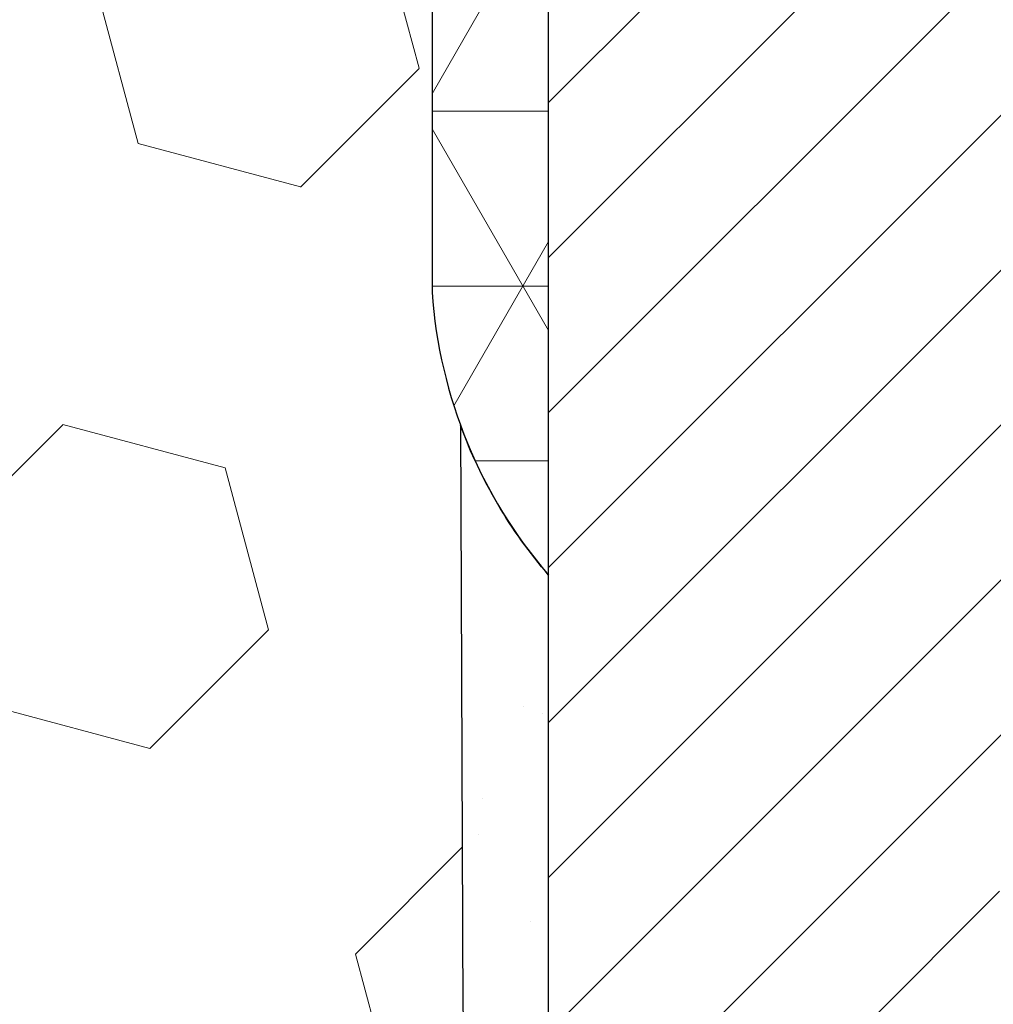
# Model space of a CAD drawing. Extents: x 13 to 3254, y -482 to 1977.
# Drawn here: x 468 to 469, y -457 to -457 of the extents above; entities that cross this region are included whole.
import ezdxf

# ---------------------------------------------------------------- set-up
doc = ezdxf.new("R2010")
doc.units = 0
doc.header["$LTSCALE"] = 5
doc.header["$MEASUREMENT"] = 0
doc.layers.get('DEFPOINTS').update_dxf_attribs({"linetype": 'CONTINUOUS'})
for name, color, linetype, lineweight in [('CAPPING STRIP - H', 251, 'CONTINUOUS', 15), ('CORNER BEAD - H', 50, 'CONTINUOUS', 15), ('CORNER BEAD - L', 52, 'CONTINUOUS', 25), ('DIMS', 50, 'CONTINUOUS', 25), ('EPOXY ADHESIVE - H', 50, 'CONTINUOUS', 15), ('EPOXY ADHESIVE - L', 52, 'CONTINUOUS', 25), ('FOAM INSERT - H', 150, 'CONTINUOUS', 9), ('MIG RETAINER - H', 251, 'CONTINUOUS', 20), ('MIG RETAINER - L', 7, 'CONTINUOUS', 30), ('TEXT - 4', 241, 'CONTINUOUS', 25)]:
    doc.layers.add(name, color=color, linetype=linetype, lineweight=lineweight)
doc.dimstyles.get("Standard").update_dxf_attribs({"dimtxt": 0.18, "dimasz": 0.18, "dimexe": 0.18, "dimexo": 0.0625, "dimgap": 0.09, "dimtad": 0, "dimtih": 1, "dimtoh": 1, "dimdec": 4, "dimzin": 0, "dimdsep": 46, "dimtxsty": 'Standard', "dimcen": 0.09, "dimadec": 0, "dimazin": 0, "dimtfac": 1, "dimtdec": 4, "dimtofl": 0, "dimtmove": 0, "dimatfit": 3, "dimfxl": 1, "dimtolj": 1, "dimtzin": 0, "dimarcsym": 0})

# ---------------------------------------------------------------- blocks, each defined once
blk = doc.blocks.new('*D25')
at = {"layer": 'DEFPOINTS', "color": 0, "transparency": 16777216}
for p in [(479.905123032427, -456.7889247868746), (468.4051230324268, -457.5143184876581), (479.905123032427, -458.0649525271275)]:
    blk.add_point(p, dxfattribs=at)
at = {"layer": 'DIMS', "color": 0, "lineweight": -2, "transparency": 16777216}
for p, q in [((479.905123032427, -457.0889247868747), (479.905123032427, -458.3649525271275)), ((468.4051230324268, -457.8143184876581), (468.4051230324268, -458.3649525271275)), ((468.7051230324268, -458.0649525271275), (474.7267723709207, -458.0649525271275)), ((479.605123032427, -458.0649525271275), (477.7267723709207, -458.0649525271275))]:
    blk.add_line(p, q, dxfattribs=at)
at = {"layer": 'DIMS', "color": 0, "transparency": 16777216}
for points in [[(468.7051230324268, -458.0149525271275), (468.7051230324268, -458.1149525271275), (468.4051230324268, -458.0649525271275)], [(479.605123032427, -458.0149525271275), (479.605123032427, -458.1149525271275), (479.905123032427, -458.0649525271275)]]:
    blk.add_solid(points, dxfattribs=at)
at = {"layer": 'DIMS', "color": 0, "transparency": 16777216, "insert": (476.2267723709207, -458.0649525271275), "char_height": 0.3, "attachment_point": 5}
blk.add_mtext('\\A1;11 1/2 IN\\P [292.1mm]', dxfattribs=at)

msp = doc.modelspace()

# ---------------------------------------------------------------- hatches: boundary and pattern name
at = {"layer": 'CAPPING STRIP - H'}
h = msp.add_hatch(dxfattribs=at)
h.set_pattern_fill('ANSI31', color=256, scale=0.47244, angle=90, style=0)
h.set_pattern_definition([(45.00000000000001, (-527.8452282878286, -39.25327837658108), (0.04175819096297156, -0.04175819096297156), [])])
edge = h.paths.add_edge_path()
edge.add_line((468.2166111556579, -456.4251319103615), (468.1990043916171, -456.3282947081358))
edge.add_line((468.1990043916171, -456.3282947081358), (468.4033144314382, -456.2911474281676))
edge.add_arc((468.4279639010983, -456.426719511279), 0.1377947244043846, 90.00000000099271, 100.30484647022479, ccw=False)
edge.add_line((468.4279639010959, -456.2889247868746), (468.6628112420075, -456.2889247868746))
edge.add_line((468.6628112420075, -456.2889247868746), (468.7858422459452, -456.3873495900248))
edge.add_line((468.7858422459452, -456.3873495900248), (468.4279639010959, -456.3873495900248))
edge.add_arc((468.4279639010989, -456.4267195112921), 0.03936992126728001, 90.00000000430171, 100.3048464714298)
edge.add_line((468.4209211954793, -456.3879846303946), (468.2166111556579, -456.4251319103615))
edge = h.paths.add_edge_path()
edge.add_arc((469.4502096672074, -456.4267195112849), 0.03936992126011774, 359.9999999998346, 449.9999999998345)
edge.add_line((469.4502096672076, -456.3873495900248), (469.0515892144498, -456.3873495900248))
edge.add_line((469.0515892144498, -456.3873495900248), (469.1746202183875, -456.2889247868746))
edge.add_line((469.1746202183875, -456.2889247868746), (469.4895795884671, -456.2889247868746))
edge.add_arc((469.489579588467, -456.3873495900247), 0.09842480315012381, -6.622258297284134e-11, 89.99999999993378, ccw=False)
edge.add_line((469.5880043916171, -456.3873495900248), (469.5880043916171, -456.9385284876653))
edge.add_line((469.5880043916171, -456.9385284876653), (469.4895795884671, -456.9385284876653))
edge.add_line((469.4895795884671, -456.9385284876653), (469.4895795884676, -456.4267195112851))
at = {"layer": 'CORNER BEAD - H'}
h = msp.add_hatch(dxfattribs=at)
h.set_pattern_fill('NET3', color=256, scale=0.75, style=0)
h.set_pattern_definition([(0, (457.0246804840046, -464.3214784505823), (0, 0.09375), []), (59.99999999999999, (457.0246804840046, -464.3214784505823), (-0.08118988160479113, 0.04687500000000001), []), (120, (457.0246804840046, -464.3214784505823), (-0.08118988160479113, -0.04687499999999998), [])])
edge = h.paths.add_edge_path()
edge.add_line((468.4051241867155, -457.1639247868745), (468.4051241867155, -456.4897121884416))
edge.add_arc((468.4384908082456, -456.4994567627277), 0.0347604395880412, 106.28021064862301, 163.7197893510809, ccw=False)
edge.add_line((468.4287462339597, -456.4660901411975), (468.5001257026917, -456.466089590096))
edge.add_arc((468.5001257026918, -456.486089590096), 0.02000000000003865, 1.6291323845507577e-10, 90.00000000048863, ccw=False)
edge.add_line((468.5201257026919, -456.486089590096), (468.5218285401726, -456.4857751805691))
edge.add_line((468.5218285401726, -456.4857751805691), (468.5415121391264, -456.3873499837249))
edge.add_line((468.5415121391264, -456.3873499837249), (468.4277893497124, -456.3873499837249))
edge.add_arc((468.2861455391491, -456.3158609832147), 0.1586620504873415, 252.0490572483005, 333.21948050502107, ccw=False)
edge.add_arc((468.1426241867155, -456.6430005332278), 0.200000000000007, -4.888534022029489e-11, 61.763864243132616, ccw=False)
edge.add_line((468.3426241867155, -456.643000533228), (468.3426241867155, -457.0121805507656))
edge.add_arc((468.6018930627377, -456.9941368792203), 0.2598959871884253, 183.9810485659104, 220.7902489381422)
at = {"layer": 'EPOXY ADHESIVE - H'}
h = msp.add_hatch(dxfattribs=at)
h.set_pattern_fill('AR-SAND', color=256, scale=0.06, style=0)
h.set_pattern_definition([(37.50000000000001, (147.4542927568766, -284.6851975687069), (-0.003779601486576489, 0.1156094261407895), [0, -0.0912, 0, -0.102, 0, -0.0975]), (7.499999999999999, (147.4542927568766, -284.6851975687069), (0.1061866023160636, 0.1693287639137844), [0, -0.04919999999999999, 0, -0.08220000000000001, 0, -0.0315]), (327.5, (147.3804927568765, -284.6851975687069), (0.1868485117050897, 0.0003395432122178965), [0, -0.03, 0, -0.108, 0, -0.141]), (317.5, (147.3804927568765, -284.6851975687069), (0.1803675962743376, 0.05266053389605496), [0, -0.015, 0, -0.07079999999999999, 0, -0.081])])
edge = h.paths.add_edge_path()
edge.add_line((468.3578859806812, -457.0836157485856), (468.3592038177708, -457.3972891116015))
edge.add_line((468.3592038177708, -457.3972891116015), (468.3761809183534, -457.5106722499178))
edge.add_line((468.3761809183534, -457.5106722499178), (468.3594773478553, -457.6096153553359))
edge.add_line((468.3594773478553, -457.6096153553359), (468.353065802673, -457.8209952215299))
edge.add_line((468.353065802673, -457.8209952215299), (468.3338348141938, -457.9811307432834))
edge.add_line((468.3338348141938, -457.9811307432834), (468.353065802673, -458.0451845076765))
edge.add_line((468.353065802673, -458.0451845076765), (468.3402463593761, -458.2629690838463))
edge.add_line((468.3402463593761, -458.2629690838463), (468.3338348141938, -458.4057615340245))
edge.add_line((468.3338348141938, -458.4057615340245), (468.353065802673, -458.6491671716432))
edge.add_line((468.353065802673, -458.6491671716432), (468.3402463593761, -458.8541423278608))
edge.add_line((468.3402463593761, -458.8541423278608), (468.353065802673, -459.1936297228405))
edge.add_line((468.353065802673, -459.1936297228405), (468.353065802673, -459.2686218488326))
edge.add_line((468.353065802673, -459.2686218488326), (468.5507735935091, -459.359661306631))
edge.add_line((468.5507735935091, -459.359661306631), (468.5763069162223, -459.6292825605973))
edge.add_line((468.5763069162223, -459.6292825605973), (468.580562470008, -459.8168123490813))
edge.add_line((468.580562470008, -459.8168123490813), (468.5890735775794, -459.9975477826223))
edge.add_line((468.5890735775794, -459.9975477826223), (468.6149828929967, -460.1825331830413))
edge.add_line((468.6149828929967, -460.1825331830413), (468.5971659660028, -460.3846279414236))
edge.add_line((468.5971659660028, -460.3846279414236), (468.5971659660028, -460.585660561703))
edge.add_line((468.5971659660028, -460.585660561703), (468.5948202842475, -460.7318650143618))
edge.add_line((468.5948202842475, -460.7318650143618), (468.5989775672126, -460.8203849999956))
edge.add_line((468.5989775672126, -460.8203849999956), (468.6048823617222, -460.9119309156594))
edge.add_line((468.6048823617222, -460.9119309156594), (468.609368638303, -460.9967241278087))
edge.add_line((468.609368638303, -460.9967241278088), (468.5932821322769, -461.106710466647))
edge.add_line((468.5932821322769, -461.106710466647), (468.6035815425188, -461.2076523768991))
edge.add_line((468.6035815425188, -461.2076523768991), (468.6062196994082, -461.2889247868744))
edge.add_line((468.6062196994082, -461.2889247868743), (468.6431241867156, -461.2889247868743))
edge.add_line((468.6431241867156, -461.2889247868743), (468.6431241867156, -461.1882442460837))
edge.add_line((468.6431241867156, -461.1882442460837), (468.6433907069038, -460.9996390917178))
edge.add_line((468.6433907069038, -460.9996390917179), (468.6431257026939, -460.3953095900956))
edge.add_line((468.6431257026939, -460.3953095900955), (468.643122670738, -459.1980911966958))
edge.add_line((468.643122670738, -459.1980911966958), (468.4051241867159, -459.1980911966958))
edge.add_line((468.4051241867159, -459.1980911966958), (468.4051241867155, -457.1639247868745))
edge.add_arc((468.6018930627392, -456.9941368792195), 0.2598959871900349, 200.1382916807193, 220.7902489380527, ccw=False)
at = {"layer": 'FOAM INSERT - H'}
h = msp.add_hatch(dxfattribs=at)
h.set_pattern_fill('HEX', color=256, scale=0.72, angle=45, style=0)
h.set_pattern_definition([(45, (150.4542927568767, -228.4883225687066), (-0.110227038425243, 0.110227038425243), [0.09, -0.18]), (165, (150.4542927568767, -228.4883225687066), (-0.04034589624756245, -0.1505729346728054), [0.09, -0.18]), (105, (150.5179323671834, -228.4246829583998), (-0.1505729346728054, -0.04034589624756237), [0.09, -0.18])])
h.paths.add_polyline_path([(468.3402463593762, -458.8541423278607), (468.3530658026731, -458.6491671716431), (468.3338348141939, -458.4057615340244), (468.3402463593762, -458.2629690838463), (468.3530658026731, -458.0451845076764), (468.3338348141939, -457.9811307432833), (468.3530658026731, -457.8209952215298), (468.3594773478554, -457.6096153553358), (468.3761809183535, -457.5106722499177), (468.3592038177709, -457.3972891116014), (468.3578859806813, -457.0836157485857, -0.07061630252711584), (468.3426241867156, -457.0121805507656), (468.3426241867154, -456.7902498032286, -0.3419987130706944), (468.3074679367315, -456.8356363268043, -0.4678085754942621), (468.1905316209262, -456.75172140955), (468.1869541704504, -456.7029490201352, 0.3128374551686198), (468.1153194628018, -456.6142928097025, 0.1776223141299493), (467.6749468091429, -456.6437399956703, 0.2212203998584142), (467.5640741571693, -456.7709151013714, -0.7517211681974073), (467.3839590263887, -456.7709151013714, 0.221220399858273), (467.2730863744151, -456.6437399956704, 0.2122786689927593), (466.7524362606229, -456.6437399956701, 0.2212203998587513), (466.6415636086491, -456.7709151013714, -0.7517211681978988), (466.4614484778684, -456.7709151013714, 0.2212203998587422), (466.3505758258947, -456.6437399956701, 0.2122786689995597), (465.8299257120872, -456.6437399956772, 0.2212203998471419), (465.7190530601193, -456.7709151013729, -0.7517211681844209), (465.5389379293396, -456.7709151013729, 0.2212203998471372), (465.4280652773717, -456.6437399956772, 0.2122786689929001), (464.9074151635792, -456.6437399956635, 0.2212203998700315), (464.7965425115998, -456.7709151013702, -0.7517211682114961), (464.6164273808189, -456.7709151013702, 0.2212203998699507), (464.5055547288395, -456.6437399956635, 0.1752171006088672), (464.0709279126622, -456.6126396782371, 0.3154002288658559), (463.9983965372366, -456.7015538684198), (463.9947167525041, -456.7517214095597, -0.4678085753422423), (463.8777804367299, -456.8356363268348, -0.3419987132083969), (463.8426241867155, -456.7902498032427), (463.8426241867156, -457.0121805507654, -0.1620058556709626), (463.7801241867156, -457.1639247868743), (463.7801241867156, -457.8514247868743, 0.4142135623730951), (463.5926241867156, -458.0389247868743), (463.5926241867156, -458.3514247868743, 0.4142135623730951), (463.7801241867156, -458.5389247868743), (463.7801241867156, -459.0389247868743, 0.4142135623730951), (463.5926241867156, -459.2264247868743), (463.5926241867156, -459.5389247868743, 0.4142135623730951), (463.7801241867156, -459.7264247868743), (463.7801241867156, -461.2889247868743), (468.6062196994083, -461.2889247868743), (468.603581542519, -461.207652376899), (468.593282132277, -461.1067104666469), (468.6093686383031, -460.9967241278086), (468.6048823617223, -460.9119309156594), (468.5989775672127, -460.8203849999956), (468.5948202842476, -460.7318650143617), (468.5971659660029, -460.5856605617029), (468.5971659660029, -460.3846279414234), (468.6149828929968, -460.1825331830412), (468.5890735775795, -459.9975477826222), (468.5805624700081, -459.8168123490811), (468.5763069162224, -459.6292825605972), (468.5507735935092, -459.3596613066309), (468.3530658026731, -459.2686218488325), (468.3530658026731, -459.1936297228403)])
at = {"layer": 'MIG RETAINER - H'}
h = msp.add_hatch(dxfattribs=at)
h.set_pattern_fill('ANSI31', color=256, scale=0.47, style=0)
h.set_pattern_definition([(45, (-482.3679816348038, -894.5504478188153), (-0.04154252339470966, 0.04154252339470967), [])])
h.paths.add_polyline_path([(468.4051241867171, -459.1980895901351), (468.4051241867151, -458.4969726830008), (468.4794205209978, -458.43238786494), (468.6431241867157, -458.43238786494), (468.6431241867161, -459.198089590135)])
edge = h.paths.add_edge_path()
edge.add_arc((469.185124186714, -456.7490895901328), 0.07800000000003138, 270.000000000501, 360.0000000000418)
edge.add_line((469.2631241867141, -456.7490895901327), (469.2631241867138, -456.4860895901356))
edge.add_arc((469.283124186714, -456.4860895901354), 0.02000000000020918, 90.00000000195422, 180.0000000006514, ccw=False)
edge.add_line((469.2831241867133, -456.4660895901353), (469.3701241867132, -456.4660895901334))
edge.add_arc((469.3701241867138, -456.4960895901334), 0.03000000000002956, 2.1719870346714742e-10, 90.0000000013028, ccw=False)
edge.add_line((469.4001241867138, -456.4960895901333), (469.4001241867145, -457.0310895901404))
edge.add_arc((469.2431241867146, -457.0310895901405), 0.1569999999999254, -90.00000000033191, 6.230038707144558e-11, ccw=False)
edge.add_line((469.2431241867137, -457.1880895901405), (469.0768638717564, -457.1880895901397))
edge.add_arc((469.076863871767, -457.2668292751712), 0.07873968503150763, 90.00000000777618, 177.4144840053407)
edge.add_arc((468.8833214127009, -457.2580895901357), 0.114999999999426, 275.2124696741832, 357.41448399788595, ccw=False)
edge.add_arc((468.8919520980261, -457.352696731889), 0.02000000000000517, 160.3257550186187, 275.2124696744299, ccw=False)
edge.add_arc((468.7619051315947, -457.3061991177008), 0.1181095275611714, 340.3257550185371, 642.6342225154141)
edge.add_arc((468.7921132917551, -457.440964501472), 0.02000000000040289, -10.621520467928804, 102.63422251394002, ccw=False)
edge.add_arc((468.734124186715, -457.430089590134), 0.07899999999997757, 270.0000000008245, 349.3784795304081, ccw=False)
edge.add_line((468.7341241867161, -457.509089590134), (468.6601241867149, -457.5090895901351))
edge.add_arc((468.6601241867152, -457.5260895901351), 0.01699999999999591, 90.00000000076633, 180)
edge.add_line((468.6431241867151, -457.5260895901351), (468.6431241867157, -458.1197913153305))
edge.add_line((468.6431241867157, -458.1197913153305), (468.4794205209978, -458.1197913153305))
edge.add_line((468.4794205209978, -458.1197913153305), (468.4051241867157, -458.0552064972701))
edge.add_line((468.4051241867157, -458.0552064972701), (468.4051241867138, -456.4960895901361))
edge.add_arc((468.4351241867137, -456.496089590136), 0.02999999999985903, 90.00000000043423, 180.0000000002171, ccw=False)
edge.add_line((468.4351241867134, -456.4660895901361), (468.5001241867136, -456.4660895901354))
edge.add_arc((468.5001241867138, -456.4860895901354), 0.01999999999998181, 0, 90.00000000065143, ccw=False)
edge.add_line((468.5201241867138, -456.4860895901354), (468.5201241867142, -456.7490895901369))
edge.add_arc((468.5981241867141, -456.7490895901367), 0.07799999999997453, 180.0000000000835, 270.0000000004176)
edge.add_line((468.5981241867147, -456.8270895901367), (468.6021241867147, -456.8270895901367))
edge.add_arc((468.6021241867143, -456.7490895901369), 0.07799999999986085, 270.000000000334, 360.0000000001671)
edge.add_line((468.6801241867141, -456.7490895901366), (468.6801241867138, -456.486089590136))
edge.add_arc((468.7001241867138, -456.486089590136), 0.01999999999998181, 90.00000000032571, 180, ccw=False)
edge.add_line((468.7001241867137, -456.466089590136), (468.84157083477, -456.466089590135))
edge.add_line((468.84157083477, -456.466089590135), (468.84157083477, -456.7969847963523))
edge.add_line((468.84157083477, -456.7969847963523), (468.8608563971677, -456.8163154032541))
edge.add_line((468.8608563971677, -456.8163154032541), (468.8608563971677, -456.8934576528394))
edge.add_line((468.8608563971677, -456.8934576528394), (468.9187130843563, -456.9320287776324))
edge.add_line((468.9187130843563, -456.9320287776324), (468.976569771545, -456.8934576528394))
edge.add_line((468.976569771545, -456.8934576528394), (468.976569771545, -456.8163154032541))
edge.add_line((468.976569771545, -456.8163154032541), (468.9958553339418, -456.7970298408581))
edge.add_line((468.9958553339418, -456.7970298408581), (468.9958553339418, -456.466089590135))
edge.add_line((468.9958553339418, -456.466089590135), (469.0831241867138, -456.4660895901349))
edge.add_arc((469.0831241867138, -456.4860895901348), 0.01999999999998181, 0, 90, ccw=False)
edge.add_line((469.1031241867138, -456.4860895901348), (469.1031241867141, -456.7490895901329))
edge.add_arc((469.1811241867142, -456.7490895901327), 0.07800000000008822, 180.000000000167, 270.000000000334)
edge.add_line((469.1811241867147, -456.8270895901328), (469.1851241867147, -456.8270895901328))

# ---------------------------------------------------------------- linework, layer by layer
at = {"layer": 'CORNER BEAD - L'}
msp.add_lwpolyline([(468.4051241867155, -457.1639247868745), (468.4051241867155, -456.4897121884416, -0.2560103796572622), (468.4287462339597, -456.4660901411975), (468.5001257026917, -456.466089590096, -0.4142135623745518), (468.5201257026919, -456.486089590096), (468.5218285401726, -456.4857751805691), (468.5415121391264, -456.3873499837249), (468.4277893497124, -456.3873499837249, -0.3697645275614581), (468.2372454863763, -456.4667994842795, -0.2762152819576191), (468.3426241867155, -456.643000533228), (468.3426241867155, -457.0121805507656, 0.1620058556709634)], format="xyb", close=True, dxfattribs=at)
at = {"layer": 'EPOXY ADHESIVE - L'}
msp.add_lwpolyline([(468.6431257026939, -460.3953095900955), (468.643122670738, -459.1980911966958), (468.4051241867159, -459.1980911966958), (468.4051241867155, -457.1639247868745, -0.09035585911808025), (468.3578859806812, -457.0836157485856), (468.3592038177708, -457.3972891116015), (468.3761809183534, -457.5106722499178), (468.3594773478553, -457.6096153553359), (468.353065802673, -457.8209952215299), (468.3338348141938, -457.9811307432834), (468.353065802673, -458.0451845076765), (468.3402463593761, -458.2629690838463), (468.3338348141938, -458.4057615340245), (468.353065802673, -458.6491671716432), (468.3402463593761, -458.8541423278608), (468.353065802673, -459.1936297228405), (468.353065802673, -459.2686218488326), (468.5507735935091, -459.359661306631), (468.5763069162223, -459.6292825605973)], format="xyb", dxfattribs=at)
at = {"layer": 'MIG RETAINER - L'}
msp.add_lwpolyline([(468.4051241867157, -458.0552064972701), (468.4051241867138, -456.4960895901361, -0.4142135623706347)], format="xyb", dxfattribs=at)

# ---------------------------------------------------------------- dimensions: what is measured, and where the dimension line sits
at = {"layer": 'DIMS'}
dim = msp.add_linear_dim(base=(479.905123032427, -458.0649525271275), p1=(468.4051230324268, -457.5143184876581), p2=(479.905123032427, -456.7889247868746), text='<>\\P[]', dimstyle='Standard', override={"dimtxt": 0.3, "dimasz": 0.3, "dimexe": 0.3, "dimexo": 0.3, "dimgap": 0.3, "dimlunit": 5, "dimpost": ' IN', "dimfrac": 2}, dxfattribs=at)
dim.commit()
dim.dimension.update_dxf_attribs({"geometry": '*D25', "text_midpoint": (476.2267723709207, -458.0649525271275), "dimtype": 160})

# ---------------------------------------------------------------- leaders
at = {"layer": 'TEXT - 4'}
msp.add_leader([(463.612256010548, -457.7166528171053), (469.4923094531703, -446.3547387171621), (469.6788786261848, -446.3547387171621)], dimstyle='Standard', override={"dimasz": 0.3}, dxfattribs=at)

doc.saveas('drawing.dxf')
